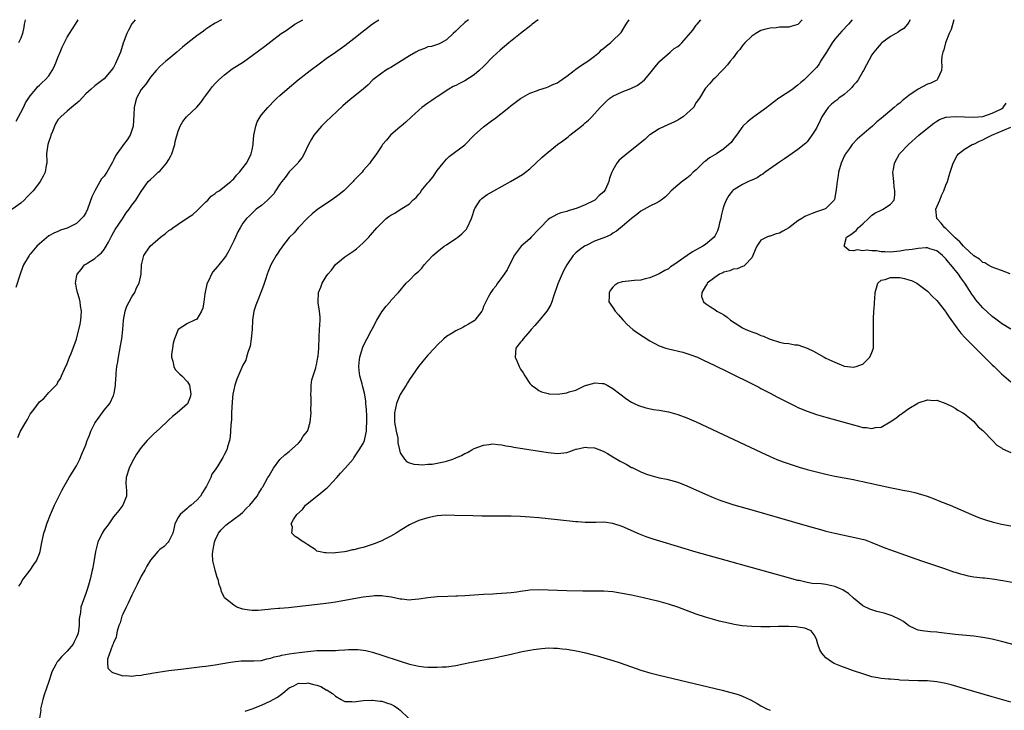
# Model space of a CAD drawing. Units: inches. Extents: x 2631000 to 2634000, y 1482000 to 1485000.
# Drawn here: x 2632699 to 2632912, y 1484851 to 1485000 of the extents above; entities that cross this region are included whole.
import ezdxf

# ---------------------------------------------------------------- set-up
doc = ezdxf.new("R2010")
doc.units = ezdxf.units.IN
doc.header["$MEASUREMENT"] = 0
doc.layers.add('LD26311482_10ft', color=51, linetype='Continuous')

msp = doc.modelspace()

# ---------------------------------------------------------------- linework, layer by layer
at = {"layer": 'LD26311482_10ft'}
for points, elevation in [([(2632723.68, 1485000), (2632723, 1484999.11), (2632722.24, 1484997.76), (2632721.89, 1484997), (2632721.09, 1484994.91), (2632720.49, 1484993), (2632719.69, 1484991), (2632719.44, 1484990.56), (2632719, 1484989.65), (2632718.5, 1484989), (2632717, 1484987.21), (2632716.69, 1484987), (2632715, 1484985.73), (2632714.21, 1484985), (2632713, 1484983.95), (2632711.59, 1484982.4), (2632709.95, 1484981), (2632709, 1484980.21), (2632707.64, 1484979), (2632707.32, 1484978.68), (2632707, 1484978.32), (2632706.5, 1484977.5), (2632705.8, 1484975.8), (2632705.45, 1484975), (2632705.35, 1484974.65), (2632705, 1484973.64), (2632704.8, 1484973), (2632704.55, 1484971), (2632704.58, 1484969.42), (2632704.57, 1484969), (2632704.47, 1484968.47), (2632704.23, 1484967), (2632703.82, 1484966.18), (2632703.17, 1484965), (2632703, 1484964.8), (2632701.62, 1484963), (2632701, 1484962.35), (2632700.32, 1484961.68), (2632699.66, 1484961), (2632699, 1484960.36), (2632697, 1484958.95)], 8440), ([(2632742.34, 1485000), (2632741, 1484999.24), (2632739.65, 1484998.35), (2632739, 1484997.96), (2632738.47, 1484997.52), (2632737, 1484996.48), (2632735.05, 1484995), (2632733.95, 1484994.05), (2632732.67, 1484993), (2632731, 1484991.56), (2632730.29, 1484991), (2632729, 1484989.88), (2632728.21, 1484989), (2632727, 1484987.56), (2632725.97, 1484986.03), (2632725, 1484984.9), (2632724, 1484983), (2632723.76, 1484982.24), (2632723.46, 1484981), (2632723.4, 1484979.4), (2632723.25, 1484977), (2632723, 1484976.14), (2632722.62, 1484975), (2632721.98, 1484974.02), (2632721.17, 1484973), (2632721, 1484972.82), (2632719.73, 1484971), (2632719.46, 1484970.54), (2632719, 1484969.62), (2632718.77, 1484969.23), (2632717.53, 1484967), (2632717, 1484966.16), (2632716.44, 1484965.56), (2632714.94, 1484963), (2632714.32, 1484961.68), (2632713.36, 1484959), (2632713, 1484958.24), (2632712.52, 1484957.48), (2632712.09, 1484957), (2632711, 1484955.93), (2632709, 1484954.9), (2632707.53, 1484954.47), (2632707, 1484954.22), (2632706.14, 1484953.86), (2632705, 1484953.29), (2632703, 1484951.56), (2632702.46, 1484951), (2632701, 1484949.32), (2632700.86, 1484949.14), (2632700.74, 1484949), (2632699.57, 1484947), (2632699.39, 1484946.61), (2632698.79, 1484945), (2632697.87, 1484942.13)], 8430), ([(2632697.96, 1484978.04), (2632699, 1484979.9), (2632699.53, 1484981), (2632699.98, 1484982.02), (2632701, 1484983.51), (2632702.22, 1484985), (2632702.54, 1484985.46), (2632703, 1484985.85), (2632703.57, 1484986.43), (2632704.24, 1484987), (2632705, 1484987.88), (2632705.75, 1484989), (2632706.18, 1484989.82), (2632706.68, 1484991), (2632707, 1484991.8), (2632707.5, 1484993), (2632707.91, 1484994.09), (2632709, 1484996.22), (2632709.51, 1484997), (2632710.77, 1484999), (2632711.35, 1485000)], 8450), ([(2632698.34, 1484909.66), (2632698.93, 1484911), (2632700.05, 1484913), (2632700.41, 1484913.59), (2632701, 1484914.71), (2632701.82, 1484915.82), (2632703, 1484917.36), (2632703.93, 1484918.07), (2632705, 1484919.4), (2632706.61, 1484921), (2632706.79, 1484921.21), (2632707, 1484921.64), (2632707.56, 1484922.44), (2632707.78, 1484923), (2632708.41, 1484924.41), (2632709, 1484925.66), (2632709.48, 1484927), (2632709.85, 1484927.85), (2632711, 1484930.9), (2632711.81, 1484934.19), (2632711.93, 1484935), (2632711.98, 1484935.98), (2632712.07, 1484937), (2632711.9, 1484938.1), (2632711.79, 1484939), (2632711.66, 1484939.66), (2632711.2, 1484941), (2632711, 1484941.96), (2632710.85, 1484942.85), (2632710.81, 1484943), (2632711, 1484944.32), (2632711.13, 1484945), (2632712.01, 1484945.99), (2632712.77, 1484947), (2632713, 1484947.17), (2632713.45, 1484947.45), (2632715, 1484948.38), (2632715.69, 1484949), (2632716.43, 1484949.57), (2632717, 1484950.29), (2632717.45, 1484951), (2632717.89, 1484951.89), (2632718.65, 1484953.35), (2632719.36, 1484954.64), (2632720.95, 1484956.95), (2632721.78, 1484958.22), (2632722.41, 1484959), (2632723, 1484959.92), (2632723.82, 1484961), (2632724.28, 1484961.72), (2632725, 1484962.88), (2632726.53, 1484965), (2632727, 1484965.47), (2632727.81, 1484966.19), (2632728.67, 1484967), (2632729, 1484967.27), (2632730.5, 1484969), (2632731, 1484969.79), (2632731.43, 1484970.57), (2632731.61, 1484971), (2632732.27, 1484973), (2632732.37, 1484973.63), (2632733, 1484975.89), (2632733.41, 1484977), (2632733.98, 1484978.02), (2632734.8, 1484979), (2632737, 1484981.12), (2632737.89, 1484982.11), (2632738.52, 1484983), (2632739, 1484983.62), (2632739.99, 1484985), (2632740.44, 1484985.56), (2632741, 1484986.19), (2632741.78, 1484987), (2632743, 1484988.11), (2632744.66, 1484989.34), (2632747.09, 1484990.91), (2632749, 1484992.24), (2632751.71, 1484994.29), (2632753, 1484995.32), (2632755.23, 1484997), (2632756.31, 1484997.69), (2632758.22, 1484999), (2632759.94, 1485000)], 8420), ([(2632699.93, 1485000), (2632699.9, 1484999.9), (2632699.69, 1484999), (2632699.65, 1484998.35), (2632699.33, 1484997), (2632699, 1484996), (2632698.5, 1484995)], 8460), ([(2632698.51, 1484877.49), (2632699, 1484878.13), (2632699.29, 1484878.71), (2632699.49, 1484879), (2632701.01, 1484881), (2632701.77, 1484882.23), (2632702.34, 1484883), (2632703, 1484884.57), (2632703.16, 1484885), (2632703.42, 1484886.58), (2632703.94, 1484889), (2632704.2, 1484889.8), (2632704.56, 1484891), (2632705.36, 1484893), (2632706.27, 1484895), (2632707.82, 1484898.18), (2632708.25, 1484899), (2632709.41, 1484901), (2632711, 1484903.51), (2632711.72, 1484905), (2632712.11, 1484905.89), (2632713, 1484908.06), (2632713.32, 1484909), (2632713.81, 1484910.19), (2632714.12, 1484911), (2632715, 1484912.73), (2632715.15, 1484913), (2632715.91, 1484914.09), (2632717, 1484915.54), (2632718.23, 1484917), (2632719, 1484918.72), (2632719.11, 1484919), (2632719.15, 1484919.15), (2632719.41, 1484921), (2632719.49, 1484922.51), (2632719.55, 1484923), (2632719.57, 1484923.57), (2632719.74, 1484925), (2632719.97, 1484926.03), (2632720.06, 1484927), (2632720.27, 1484928.27), (2632720.55, 1484929.45), (2632720.8, 1484931), (2632721.01, 1484933), (2632721.14, 1484935), (2632721.51, 1484937), (2632721.92, 1484938.08), (2632722.36, 1484939), (2632723, 1484940.11), (2632723.59, 1484941), (2632723.99, 1484942.01), (2632724.57, 1484943), (2632724.96, 1484944.96), (2632725.08, 1484947), (2632725.57, 1484949), (2632726.95, 1484951), (2632729.17, 1484953), (2632730.24, 1484953.76), (2632731, 1484954.4), (2632731.37, 1484954.63), (2632731.8, 1484955), (2632733, 1484955.79), (2632735, 1484957.14), (2632736.14, 1484957.86), (2632737.19, 1484958.81), (2632739, 1484960.61), (2632739.42, 1484961), (2632740.14, 1484961.86), (2632741, 1484962.44), (2632741.29, 1484962.71), (2632741.83, 1484963), (2632743, 1484963.93), (2632744.39, 1484965), (2632744.68, 1484965.32), (2632745, 1484965.58), (2632745.62, 1484966.38), (2632746.26, 1484967), (2632747, 1484967.98), (2632747.74, 1484969), (2632748.21, 1484969.79), (2632748.8, 1484971), (2632749, 1484971.85), (2632749.22, 1484973), (2632749.22, 1484973.22), (2632749.38, 1484975), (2632749.75, 1484977), (2632750.09, 1484977.91), (2632750.69, 1484979), (2632751, 1484979.4), (2632752.35, 1484981), (2632752.67, 1484981.33), (2632753.65, 1484982.35), (2632754.32, 1484983), (2632755, 1484983.63), (2632756.54, 1484985), (2632758.97, 1484987), (2632761.55, 1484989), (2632763.51, 1484990.49), (2632765, 1484991.58), (2632767, 1484992.98), (2632769, 1484994.41), (2632771, 1484995.96), (2632772.69, 1484997.31), (2632775, 1484999.09), (2632776.38, 1485000)], 8410), ([(2632795.76, 1485000), (2632795, 1484999.37), (2632793.76, 1484998.24), (2632793, 1484997.5), (2632792.44, 1484997), (2632791, 1484995.62), (2632789.87, 1484995), (2632789.3, 1484994.7), (2632787.78, 1484994.22), (2632787, 1484994.1), (2632786.24, 1484993.76), (2632785, 1484993.34), (2632784.4, 1484993), (2632783, 1484992.16), (2632779, 1484989.65), (2632778.57, 1484989.43), (2632777.85, 1484989), (2632777, 1484988.43), (2632775.11, 1484987), (2632774.06, 1484985.94), (2632773, 1484985), (2632770.56, 1484983), (2632769.69, 1484982.31), (2632768.6, 1484981.4), (2632766.04, 1484979), (2632765, 1484977.96), (2632764.01, 1484977), (2632762.33, 1484975), (2632761.82, 1484974.18), (2632761.15, 1484973), (2632760.21, 1484971), (2632759.77, 1484970.23), (2632759, 1484969.25), (2632758.86, 1484969), (2632757, 1484967.1), (2632756.12, 1484965.88), (2632755.42, 1484965), (2632755, 1484964.42), (2632754.02, 1484963), (2632753.66, 1484962.34), (2632753, 1484961.67), (2632752.69, 1484961.31), (2632752.28, 1484961), (2632751, 1484959.81), (2632749.86, 1484959), (2632749, 1484958.19), (2632748.42, 1484957.58), (2632747.73, 1484957), (2632747, 1484955.99), (2632746.36, 1484955), (2632745.88, 1484954.12), (2632745.39, 1484953), (2632745, 1484952.2), (2632744.48, 1484951), (2632743.96, 1484950.03), (2632743.35, 1484949), (2632743, 1484948.51), (2632741.8, 1484947), (2632741.42, 1484946.58), (2632740.51, 1484945.49), (2632740.21, 1484945), (2632739.56, 1484943.56), (2632739.26, 1484943), (2632739.19, 1484942.81), (2632738.76, 1484940.76), (2632738.52, 1484939), (2632738.35, 1484937.65), (2632738.04, 1484937), (2632737, 1484935.26), (2632736.51, 1484935), (2632735, 1484934.28), (2632732.98, 1484933.02), (2632732.2, 1484931), (2632731.91, 1484930.09), (2632731.73, 1484929), (2632731.58, 1484927.58), (2632731.55, 1484927), (2632731.83, 1484926.17), (2632732.03, 1484925), (2632732.35, 1484924.35), (2632733.34, 1484923.34), (2632733.75, 1484923), (2632735, 1484921.71), (2632735.44, 1484921), (2632735.76, 1484919), (2632735.6, 1484918.4), (2632735, 1484916.97), (2632732.78, 1484915), (2632731.79, 1484914.21), (2632731, 1484913.48), (2632730.74, 1484913.26), (2632729, 1484911.6), (2632727.65, 1484910.35), (2632726.31, 1484909), (2632725, 1484907.51), (2632724.61, 1484907), (2632723.95, 1484906.05), (2632723, 1484904.28), (2632722.38, 1484903), (2632721.75, 1484901), (2632721.7, 1484899.7), (2632721.73, 1484899), (2632721.84, 1484898.16), (2632721.82, 1484897), (2632721.01, 1484895), (2632720.15, 1484893.85), (2632719.47, 1484893), (2632719, 1484892.5), (2632717.98, 1484891), (2632717.57, 1484890.43), (2632717, 1484889.72), (2632716.56, 1484889), (2632715.65, 1484887), (2632715.14, 1484885), (2632714.52, 1484881.48), (2632714.42, 1484881), (2632713.96, 1484879), (2632713.76, 1484878.24), (2632713.38, 1484877), (2632713, 1484875.91), (2632712.21, 1484873.79), (2632711.95, 1484873), (2632711.84, 1484871.84), (2632711.55, 1484870.45), (2632711.61, 1484869), (2632711.34, 1484867.35), (2632711.25, 1484867), (2632711, 1484866.46), (2632710.49, 1484865.51), (2632710.25, 1484865), (2632709, 1484863.43), (2632708.59, 1484863), (2632707.75, 1484862.25), (2632707, 1484861.3), (2632706.85, 1484861.15), (2632706.55, 1484860.55), (2632705.68, 1484859), (2632705.5, 1484858.5), (2632705, 1484856.94), (2632703.99, 1484854.01), (2632703.71, 1484853), (2632703.3, 1484851.3), (2632703.24, 1484851), (2632703.26, 1484850.74), (2632702.99, 1484848.99)], 8400), ([(2632810.86, 1485000), (2632809.54, 1484999), (2632809.24, 1484998.76), (2632807, 1484997.04), (2632804.47, 1484995), (2632802.58, 1484993.42), (2632801, 1484991.97), (2632799, 1484989.91), (2632798.09, 1484989), (2632797, 1484988.08), (2632795, 1484986.79), (2632793.8, 1484986.2), (2632793, 1484985.78), (2632792.46, 1484985.54), (2632791.48, 1484985), (2632789, 1484983.31), (2632788.53, 1484983), (2632787.63, 1484982.37), (2632787, 1484981.96), (2632785.69, 1484981), (2632785, 1484980.46), (2632783.41, 1484979), (2632782.19, 1484977.81), (2632781.18, 1484977), (2632781, 1484976.82), (2632778.87, 1484975), (2632778.05, 1484973.95), (2632777.18, 1484973), (2632777, 1484972.7), (2632775.84, 1484971), (2632775.54, 1484970.46), (2632775, 1484969.83), (2632774.67, 1484969.33), (2632774.44, 1484969), (2632773, 1484967.4), (2632772.76, 1484967), (2632771.87, 1484966.13), (2632771, 1484965.2), (2632770.84, 1484965), (2632768.78, 1484963), (2632767.81, 1484962.19), (2632766.14, 1484961), (2632763.2, 1484959), (2632761.97, 1484958.03), (2632761, 1484957.17), (2632758.93, 1484955), (2632758.08, 1484953.92), (2632757, 1484952.88), (2632755.56, 1484951), (2632755.34, 1484950.66), (2632755, 1484950.24), (2632754.51, 1484949.49), (2632754.15, 1484949), (2632753, 1484947), (2632752.47, 1484945.53), (2632752.22, 1484945), (2632751.84, 1484943.84), (2632751.46, 1484942.54), (2632750.89, 1484941), (2632750.05, 1484939), (2632749.75, 1484938.25), (2632749.33, 1484937), (2632749.05, 1484935), (2632748.96, 1484933), (2632748.77, 1484931), (2632748.57, 1484929.43), (2632748.02, 1484928.02), (2632747.78, 1484927), (2632747.59, 1484926.41), (2632747, 1484925.32), (2632745.7, 1484922.3), (2632745.27, 1484921), (2632745, 1484919.95), (2632744.83, 1484919), (2632744.64, 1484917.36), (2632744.53, 1484915), (2632744.49, 1484913.51), (2632744.38, 1484912.38), (2632744.32, 1484911), (2632744.21, 1484909.79), (2632744.07, 1484909), (2632743.67, 1484907.67), (2632743.5, 1484907), (2632743, 1484906.04), (2632742.63, 1484905.37), (2632742.44, 1484905), (2632741.57, 1484903.57), (2632741, 1484902.7), (2632740.3, 1484901.7), (2632740.02, 1484901), (2632739.12, 1484899.12), (2632739, 1484898.9), (2632738.26, 1484897.74), (2632737.85, 1484897), (2632737, 1484896.08), (2632735.79, 1484895), (2632735.33, 1484894.67), (2632735, 1484894.37), (2632733.4, 1484893), (2632733, 1484892.34), (2632732.3, 1484891), (2632732.07, 1484889.93), (2632731.8, 1484889), (2632731, 1484887.22), (2632730.86, 1484887), (2632729.93, 1484886.07), (2632729, 1484885.44), (2632728.78, 1484885.22), (2632728.57, 1484885), (2632727, 1484883.17), (2632726.19, 1484881.81), (2632725.76, 1484881), (2632725, 1484879.65), (2632724.09, 1484877.91), (2632723.69, 1484877), (2632723, 1484875.54), (2632722.18, 1484873.82), (2632721.74, 1484873), (2632721, 1484871.47), (2632720.79, 1484871), (2632720.42, 1484869.58), (2632720.18, 1484869), (2632719.78, 1484867.78), (2632719.66, 1484867), (2632719.59, 1484866.41), (2632719, 1484865.31), (2632718.92, 1484865.08), (2632718.77, 1484864.77), (2632717.73, 1484861.73), (2632717.72, 1484861), (2632717.81, 1484859.81), (2632718.59, 1484859), (2632719, 1484858.78), (2632719.26, 1484858.74), (2632721, 1484858.16), (2632721.83, 1484858.17), (2632723, 1484858.04), (2632723.82, 1484858.18), (2632725, 1484858.26), (2632725.6, 1484858.4), (2632727, 1484858.61), (2632727.32, 1484858.68), (2632731, 1484859.26), (2632733.6, 1484859.6), (2632737, 1484859.99), (2632738.15, 1484860.15), (2632739, 1484860.25), (2632740.47, 1484860.47), (2632741, 1484860.53), (2632743.88, 1484861), (2632744.83, 1484861.17), (2632746.64, 1484861.36), (2632747, 1484861.35), (2632748.61, 1484861.39), (2632749, 1484861.36), (2632749.36, 1484861.36), (2632751, 1484861.48), (2632752.18, 1484861.82), (2632753, 1484861.94), (2632753.76, 1484862.24), (2632755, 1484862.49), (2632755.4, 1484862.6), (2632757, 1484862.86), (2632758.1, 1484863), (2632759.18, 1484863.18), (2632761, 1484863.42), (2632763, 1484863.58), (2632767, 1484863.6), (2632767.67, 1484863.67), (2632769, 1484863.74), (2632769.82, 1484863.82), (2632771, 1484863.85), (2632771.83, 1484863.83), (2632773, 1484863.69), (2632773.58, 1484863.58), (2632775, 1484863.22), (2632777, 1484862.59), (2632781, 1484861.29), (2632783, 1484860.68), (2632784.37, 1484860.37), (2632785, 1484860.21), (2632786.11, 1484860.11), (2632787, 1484859.98), (2632788, 1484860), (2632789, 1484859.97), (2632790.05, 1484860.05), (2632791, 1484860.09), (2632793, 1484860.36), (2632794.69, 1484860.69), (2632796.05, 1484861), (2632796.84, 1484861.16), (2632797.22, 1484861.22), (2632800.19, 1484861.81), (2632801, 1484861.96), (2632803, 1484862.35), (2632805, 1484862.81), (2632807.38, 1484863.38), (2632809, 1484863.7), (2632809.83, 1484863.83), (2632811, 1484863.99), (2632813, 1484864.15), (2632814.11, 1484864.11), (2632815, 1484864.11), (2632815.99, 1484863.99), (2632817, 1484863.89), (2632819.45, 1484863.45), (2632821.09, 1484863.09), (2632822.69, 1484862.69), (2632823.58, 1484862.42), (2632825, 1484862.03), (2632827, 1484861.43), (2632828.31, 1484861), (2632831, 1484860.06), (2632833, 1484859.39), (2632835, 1484858.79), (2632837, 1484858.28), (2632850.6, 1484855), (2632854.08, 1484854.08), (2632855, 1484853.73), (2632856.9, 1484852.9), (2632858.15, 1484852.15), (2632859, 1484851.68), (2632859.41, 1484851.41), (2632860.22, 1484851), (2632861, 1484850.68)], 8390), ([(2632913, 1484852.47), (2632911, 1484852.99), (2632909, 1484853.56), (2632903.27, 1484855.26), (2632900.15, 1484856.15), (2632899, 1484856.45), (2632897, 1484856.86), (2632895, 1484857.04), (2632893, 1484857.05), (2632891, 1484857.09), (2632889, 1484857.22), (2632888.74, 1484857.26), (2632887, 1484857.38), (2632886.56, 1484857.44), (2632885, 1484857.58), (2632884.27, 1484857.73), (2632883, 1484857.95), (2632881, 1484858.53), (2632879, 1484859.23), (2632876.24, 1484860.24), (2632874.82, 1484860.82), (2632874.47, 1484861), (2632873, 1484862), (2632872.13, 1484863), (2632871.73, 1484863.73), (2632871.3, 1484865), (2632871, 1484866.04), (2632870.51, 1484867), (2632869.84, 1484867.84), (2632869, 1484868.25), (2632868.47, 1484868.47), (2632867, 1484868.67), (2632866.72, 1484868.72), (2632865, 1484868.77), (2632864.8, 1484868.8), (2632863, 1484868.78), (2632862.79, 1484868.79), (2632861, 1484868.74), (2632860.75, 1484868.75), (2632859, 1484868.72), (2632857, 1484868.79), (2632854.96, 1484868.96), (2632853.22, 1484869.22), (2632852.64, 1484869.36), (2632851, 1484869.71), (2632849.98, 1484869.98), (2632849, 1484870.24), (2632847, 1484870.83), (2632845, 1484871.49), (2632841, 1484872.95), (2632839, 1484873.61), (2632837, 1484874.17), (2632835.44, 1484874.56), (2632833.57, 1484875), (2632831, 1484875.57), (2632829, 1484875.96), (2632827, 1484876.27), (2632825, 1484876.42), (2632823, 1484876.46), (2632820.47, 1484876.47), (2632817, 1484876.53), (2632815, 1484876.59), (2632813, 1484876.67), (2632811, 1484876.72), (2632809, 1484876.63), (2632808.56, 1484876.56), (2632807, 1484876.37), (2632806.24, 1484876.24), (2632805, 1484876.08), (2632803.97, 1484875.97), (2632801.83, 1484875.83), (2632801, 1484875.81), (2632799, 1484875.7), (2632795, 1484875.44), (2632793.38, 1484875.38), (2632793, 1484875.35), (2632791.3, 1484875.3), (2632789, 1484875.2), (2632787, 1484875), (2632785, 1484874.68), (2632783.46, 1484874.54), (2632783, 1484874.52), (2632781.32, 1484874.68), (2632781, 1484874.72), (2632779.12, 1484875.12), (2632777.39, 1484875.39), (2632777, 1484875.42), (2632775.42, 1484875.42), (2632775, 1484875.39), (2632773, 1484875.14), (2632767, 1484874.09), (2632766.07, 1484873.93), (2632764.32, 1484873.68), (2632756.86, 1484872.86), (2632755, 1484872.71), (2632754.67, 1484872.67), (2632753, 1484872.56), (2632752.47, 1484872.47), (2632751, 1484872.35), (2632750.26, 1484872.26), (2632749, 1484872.25), (2632748.31, 1484872.31), (2632747, 1484872.56), (2632745.7, 1484873), (2632745, 1484873.41), (2632743.01, 1484875.01), (2632742.37, 1484876.37), (2632742.24, 1484877), (2632741.86, 1484877.86), (2632741.66, 1484879), (2632741.42, 1484879.42), (2632740.97, 1484880.97), (2632740.48, 1484883), (2632740.41, 1484884.41), (2632740.47, 1484885), (2632740.56, 1484885.44), (2632740.83, 1484887), (2632741, 1484887.49), (2632741.71, 1484889), (2632742.28, 1484889.72), (2632743.28, 1484890.72), (2632743.64, 1484891), (2632745, 1484891.97), (2632746.37, 1484893), (2632747, 1484893.54), (2632747.72, 1484894.28), (2632748.5, 1484895), (2632750.05, 1484897), (2632750.4, 1484897.6), (2632751, 1484898.55), (2632751.16, 1484898.84), (2632751.27, 1484899), (2632752.4, 1484901), (2632752.65, 1484901.35), (2632753, 1484902.02), (2632753.62, 1484903), (2632755, 1484904.9), (2632756.08, 1484905.92), (2632757, 1484906.61), (2632759, 1484908.45), (2632759.51, 1484909), (2632760.05, 1484909.95), (2632760.94, 1484911), (2632761, 1484911.15), (2632761.56, 1484913), (2632761.75, 1484915), (2632761.68, 1484915.68), (2632761.75, 1484917), (2632761.75, 1484918.25), (2632761.68, 1484919), (2632761.73, 1484919.73), (2632761.75, 1484921), (2632761.9, 1484922.1), (2632762.18, 1484923), (2632762.75, 1484924.75), (2632762.86, 1484925.14), (2632763, 1484925.77), (2632763.22, 1484927), (2632763.25, 1484927.25), (2632763.38, 1484929), (2632763.46, 1484931.46), (2632763.58, 1484933), (2632763.7, 1484935), (2632763.71, 1484935.71), (2632763.57, 1484937), (2632763.25, 1484938.75), (2632763.23, 1484939), (2632763.33, 1484941), (2632763.85, 1484942.15), (2632764.12, 1484943), (2632765, 1484944.48), (2632765.35, 1484945), (2632766.14, 1484945.86), (2632767, 1484947.04), (2632769, 1484948.69), (2632769.44, 1484949), (2632771, 1484950.02), (2632771.57, 1484950.43), (2632772.22, 1484951), (2632773, 1484951.74), (2632774.23, 1484953), (2632774.58, 1484953.42), (2632775.98, 1484955), (2632777, 1484956.1), (2632777.96, 1484957), (2632778.55, 1484957.45), (2632779, 1484957.74), (2632779.82, 1484958.18), (2632781, 1484958.99), (2632783, 1484960.2), (2632783.73, 1484961), (2632784.47, 1484961.53), (2632785, 1484962.28), (2632785.36, 1484962.64), (2632785.54, 1484963), (2632787, 1484964.69), (2632787.25, 1484965), (2632788.07, 1484965.93), (2632789, 1484967.4), (2632790.26, 1484969), (2632791, 1484969.86), (2632791.61, 1484970.39), (2632795, 1484972.95), (2632797, 1484975.01), (2632799, 1484976.86), (2632801, 1484978.32), (2632801.42, 1484978.58), (2632804.48, 1484981), (2632805, 1484981.44), (2632807.04, 1484982.96), (2632809, 1484984.09), (2632810.7, 1484984.7), (2632811, 1484984.82), (2632812.63, 1484985.37), (2632813, 1484985.46), (2632814.03, 1484985.97), (2632815, 1484986.35), (2632815.37, 1484986.63), (2632817, 1484987.76), (2632818.62, 1484989), (2632818.82, 1484989.18), (2632819, 1484989.28), (2632819.95, 1484990.05), (2632821, 1484990.64), (2632821.55, 1484991), (2632823, 1484992.14), (2632824.07, 1484993), (2632824.53, 1484993.47), (2632825, 1484993.82), (2632825.62, 1484994.38), (2632826.45, 1484995), (2632827, 1484995.49), (2632828.57, 1484997), (2632828.75, 1484997.25), (2632829.89, 1484999), (2632830.47, 1485000)], 8380), ([(2632914.62, 1484864.62), (2632911, 1484865.58), (2632909, 1484866.06), (2632907, 1484866.44), (2632905, 1484866.71), (2632901, 1484867.08), (2632897.49, 1484867.49), (2632897, 1484867.56), (2632895.67, 1484867.67), (2632893.88, 1484867.88), (2632893, 1484868.04), (2632892.31, 1484868.31), (2632891, 1484868.92), (2632889.85, 1484869.85), (2632889, 1484870.28), (2632887.5, 1484871), (2632887.17, 1484871.17), (2632885.66, 1484871.66), (2632885, 1484871.84), (2632884.06, 1484872.06), (2632883, 1484872.38), (2632882.54, 1484872.54), (2632881, 1484873.25), (2632879, 1484874.89), (2632877.96, 1484875.96), (2632877, 1484876.51), (2632876.71, 1484876.71), (2632875.98, 1484877), (2632875, 1484877.46), (2632873, 1484877.86), (2632871.99, 1484878.01), (2632870.1, 1484878.1), (2632869, 1484878.33), (2632867.27, 1484878.73), (2632867, 1484878.77), (2632863.66, 1484879.66), (2632845, 1484884.87), (2632837.85, 1484887), (2632835.68, 1484887.68), (2632834.21, 1484888.21), (2632832.77, 1484888.77), (2632829, 1484890.4), (2632827, 1484891.08), (2632825, 1484891.35), (2632823.3, 1484891.3), (2632823, 1484891.28), (2632821.29, 1484891.29), (2632821, 1484891.27), (2632819.41, 1484891.41), (2632819, 1484891.43), (2632815, 1484891.87), (2632811, 1484892.26), (2632809, 1484892.44), (2632807, 1484892.59), (2632805, 1484892.66), (2632801, 1484892.64), (2632798.65, 1484892.66), (2632796.7, 1484892.7), (2632792.83, 1484892.83), (2632790.84, 1484892.84), (2632789, 1484892.69), (2632788.64, 1484892.64), (2632787, 1484892.32), (2632785, 1484891.7), (2632783.44, 1484891), (2632783, 1484890.77), (2632781, 1484889.58), (2632780.1, 1484889), (2632779, 1484888.35), (2632777.69, 1484887.69), (2632777, 1484887.31), (2632775.35, 1484886.65), (2632773, 1484885.91), (2632772.26, 1484885.74), (2632771, 1484885.37), (2632770.66, 1484885.34), (2632769.29, 1484885), (2632768.93, 1484884.93), (2632767, 1484884.72), (2632766.67, 1484884.67), (2632765, 1484884.71), (2632764.7, 1484884.7), (2632763.34, 1484885), (2632763, 1484885.12), (2632762.58, 1484885.42), (2632761, 1484886.45), (2632760.19, 1484887), (2632759.43, 1484887.43), (2632759, 1484887.79), (2632758.29, 1484888.29), (2632757.6, 1484889), (2632757.73, 1484890.26), (2632757.45, 1484891), (2632757.9, 1484891.9), (2632758.65, 1484893), (2632759.87, 1484894.13), (2632760.51, 1484895), (2632763, 1484896.97), (2632764.12, 1484897.88), (2632765, 1484898.61), (2632765.22, 1484898.78), (2632765.44, 1484899), (2632767.28, 1484901), (2632768.06, 1484901.94), (2632769.09, 1484903), (2632770.8, 1484905), (2632770.88, 1484905.12), (2632771, 1484905.26), (2632771.68, 1484906.32), (2632772.16, 1484907), (2632773, 1484908.39), (2632773.28, 1484909), (2632773.34, 1484909.34), (2632773.74, 1484911), (2632773.74, 1484911.74), (2632773.81, 1484913), (2632773.76, 1484914.24), (2632773.73, 1484915.73), (2632773.6, 1484917), (2632773.56, 1484917.56), (2632773.27, 1484919.27), (2632773, 1484920.3), (2632772.84, 1484920.84), (2632772.76, 1484921.24), (2632772.29, 1484923), (2632772.13, 1484924.13), (2632772.03, 1484925), (2632772.14, 1484925.86), (2632772.24, 1484927), (2632772.84, 1484929), (2632773, 1484929.39), (2632774.75, 1484932.75), (2632775, 1484933.26), (2632775.93, 1484935), (2632777, 1484936.81), (2632777.95, 1484938.05), (2632778.8, 1484939), (2632779, 1484939.27), (2632780.61, 1484941), (2632782.31, 1484943), (2632783, 1484943.65), (2632784.25, 1484945), (2632784.68, 1484945.32), (2632785, 1484945.66), (2632785.71, 1484946.29), (2632786.16, 1484947), (2632787, 1484947.88), (2632788.02, 1484949), (2632789, 1484949.82), (2632790.51, 1484951), (2632791, 1484951.34), (2632793, 1484952.67), (2632793.47, 1484953), (2632794.32, 1484953.68), (2632795, 1484954.37), (2632795.3, 1484954.7), (2632795.51, 1484955), (2632796.44, 1484957), (2632796.55, 1484957.45), (2632797.05, 1484959), (2632797.15, 1484959.15), (2632798.28, 1484961), (2632798.64, 1484961.36), (2632799.82, 1484962.18), (2632801.26, 1484963), (2632804.88, 1484965), (2632807.45, 1484966.54), (2632808.06, 1484967), (2632809, 1484967.75), (2632810.3, 1484969), (2632811.72, 1484970.28), (2632813, 1484971.38), (2632815.04, 1484973), (2632816.17, 1484973.83), (2632817.3, 1484974.7), (2632817.65, 1484975), (2632820.23, 1484977), (2632820.66, 1484977.34), (2632821, 1484977.7), (2632821.73, 1484978.27), (2632822.46, 1484979), (2632824.22, 1484981), (2632825, 1484981.8), (2632825.61, 1484982.39), (2632826.33, 1484983), (2632827, 1484983.43), (2632829, 1484984.37), (2632830.9, 1484985.1), (2632832.22, 1484985.78), (2632833.38, 1484986.62), (2632833.79, 1484987), (2632835, 1484988.34), (2632836.16, 1484989.84), (2632837.11, 1484991), (2632839.36, 1484993), (2632840.26, 1484993.75), (2632841, 1484994.22), (2632841.43, 1484994.57), (2632841.87, 1484995), (2632844.26, 1484997.75), (2632845, 1484998.8), (2632845.18, 1484999), (2632846.02, 1485000)], 8370), ([(2632867.92, 1485000), (2632867.02, 1484999), (2632867, 1484998.98), (2632865.47, 1484998.53), (2632865, 1484998.41), (2632863.61, 1484998.39), (2632863, 1484998.36), (2632862.27, 1484998.27), (2632861, 1484998.2), (2632860.05, 1484997.95), (2632859, 1484997.63), (2632857.89, 1484997), (2632857, 1484996.45), (2632855.53, 1484995), (2632855, 1484994.42), (2632854.41, 1484993.59), (2632853.89, 1484993), (2632853, 1484991.77), (2632852.33, 1484991), (2632851.78, 1484990.22), (2632851, 1484989.37), (2632850.61, 1484989), (2632849, 1484987.34), (2632848.63, 1484987), (2632847.89, 1484986.1), (2632847, 1484985.17), (2632846.86, 1484985), (2632845.7, 1484983), (2632845, 1484982.07), (2632844.4, 1484981), (2632843, 1484979.72), (2632842.19, 1484979), (2632841.47, 1484978.53), (2632841, 1484978.25), (2632840.18, 1484977.82), (2632839, 1484977.33), (2632837, 1484976.37), (2632835, 1484975.1), (2632834.86, 1484975), (2632833.87, 1484974.13), (2632832.55, 1484973), (2632831, 1484971.76), (2632829.98, 1484971), (2632828.35, 1484969.65), (2632827.82, 1484969), (2632827, 1484967.46), (2632826.77, 1484967), (2632826.27, 1484965.73), (2632826.09, 1484965), (2632825.38, 1484963.38), (2632825.19, 1484963), (2632825, 1484962.76), (2632824.01, 1484961.99), (2632823.05, 1484961), (2632822.92, 1484960.92), (2632821, 1484959.99), (2632819.23, 1484959.23), (2632818.52, 1484959), (2632817.31, 1484958.69), (2632817, 1484958.56), (2632815.75, 1484958.25), (2632815, 1484957.94), (2632813.28, 1484957), (2632813, 1484956.8), (2632811.25, 1484955), (2632811, 1484954.7), (2632809.32, 1484953), (2632809, 1484952.64), (2632807.16, 1484951), (2632805.66, 1484949), (2632805, 1484947.63), (2632804.66, 1484947), (2632804.11, 1484945.89), (2632803, 1484944.28), (2632802.05, 1484943), (2632801.64, 1484942.36), (2632801, 1484941.66), (2632800.59, 1484941), (2632800.03, 1484940.03), (2632799.49, 1484939), (2632799, 1484937.98), (2632798.76, 1484937.24), (2632798.62, 1484937), (2632797.12, 1484935), (2632797, 1484934.91), (2632795.8, 1484934.2), (2632795, 1484933.7), (2632794.54, 1484933.46), (2632793, 1484932.74), (2632792.25, 1484932.25), (2632791, 1484931.47), (2632790.45, 1484931), (2632789, 1484929.63), (2632788.39, 1484929), (2632787, 1484927.49), (2632785.86, 1484926.14), (2632784.97, 1484925.03), (2632783, 1484922.2), (2632782.54, 1484921.46), (2632782.29, 1484921), (2632781, 1484918.95), (2632780.4, 1484917.6), (2632780.21, 1484917), (2632779.76, 1484915), (2632779.8, 1484913), (2632780.16, 1484911), (2632780.45, 1484909.55), (2632780.52, 1484909), (2632780.51, 1484908.51), (2632780.84, 1484907), (2632781, 1484906.35), (2632781.91, 1484905), (2632782.42, 1484904.42), (2632783, 1484904.2), (2632783.91, 1484903.91), (2632785, 1484903.86), (2632785.77, 1484903.77), (2632787, 1484903.88), (2632787.92, 1484903.92), (2632789, 1484904.12), (2632790.42, 1484904.42), (2632791, 1484904.56), (2632792.36, 1484905), (2632793, 1484905.25), (2632794.22, 1484905.78), (2632795, 1484906.19), (2632795.55, 1484906.45), (2632796.51, 1484907), (2632797, 1484907.26), (2632799, 1484908.03), (2632800.14, 1484908.14), (2632801, 1484908.26), (2632802.12, 1484908.12), (2632803, 1484908.05), (2632803.87, 1484907.87), (2632805, 1484907.7), (2632805.59, 1484907.59), (2632813, 1484906.43), (2632815, 1484906.23), (2632815.75, 1484906.25), (2632817, 1484906.4), (2632817.47, 1484906.53), (2632818.6, 1484907), (2632819, 1484907.13), (2632819.15, 1484907.15), (2632821, 1484907.59), (2632821.5, 1484907.5), (2632823, 1484907.43), (2632824.14, 1484907), (2632825, 1484906.64), (2632825.81, 1484906.2), (2632827, 1484905.5), (2632827.85, 1484905), (2632828.55, 1484904.55), (2632829, 1484904.3), (2632829.87, 1484903.87), (2632831, 1484903.19), (2632831.14, 1484903.14), (2632833, 1484902.24), (2632834.27, 1484901.73), (2632835, 1484901.49), (2632837, 1484900.96), (2632838.64, 1484900.64), (2632841, 1484899.99), (2632843, 1484899.22), (2632847, 1484897.41), (2632848.68, 1484896.68), (2632850.12, 1484896.12), (2632851.61, 1484895.61), (2632853.13, 1484895.13), (2632857, 1484894), (2632869, 1484890.56), (2632872.39, 1484889.61), (2632873, 1484889.44), (2632875, 1484888.95), (2632879.92, 1484887.92), (2632881.51, 1484887.51), (2632883, 1484886.98), (2632885.82, 1484885.82), (2632887, 1484885.37), (2632890.22, 1484884.22), (2632893.7, 1484883), (2632898.66, 1484881.34), (2632900.65, 1484880.65), (2632901, 1484880.55), (2632902.17, 1484880.17), (2632903, 1484879.96), (2632903.78, 1484879.78), (2632905, 1484879.57), (2632907, 1484879.32), (2632907.3, 1484879.3), (2632909.55, 1484879), (2632910.81, 1484878.81), (2632911.29, 1484878.71), (2632913.67, 1484878.33)], 8360), ([(2632878.73, 1485000), (2632877.9, 1484999), (2632876.47, 1484997.53), (2632875, 1484995.8), (2632874.39, 1484995), (2632873.14, 1484993), (2632873, 1484992.73), (2632871.9, 1484991), (2632871.6, 1484990.4), (2632871, 1484989.67), (2632870.36, 1484989), (2632869, 1484987.62), (2632868.35, 1484987), (2632867.59, 1484986.41), (2632867, 1484985.86), (2632866.5, 1484985.5), (2632865.92, 1484985), (2632863, 1484983.09), (2632862.9, 1484983), (2632861, 1484981.6), (2632860.27, 1484981), (2632859, 1484980.06), (2632857.44, 1484979), (2632856.09, 1484977.91), (2632855.1, 1484977), (2632853.69, 1484975), (2632853, 1484974.06), (2632852.53, 1484973.47), (2632852.09, 1484973), (2632851, 1484972.11), (2632849.38, 1484971), (2632847.88, 1484970.12), (2632847, 1484969.42), (2632846.74, 1484969.26), (2632845, 1484967.54), (2632844.37, 1484967), (2632843.67, 1484966.33), (2632843, 1484965.73), (2632841.93, 1484965), (2632841, 1484964.23), (2632839.59, 1484963), (2632839, 1484962.33), (2632838.33, 1484961.67), (2632837.46, 1484961), (2632837, 1484960.66), (2632836.34, 1484960.34), (2632835, 1484959.65), (2632833, 1484958.59), (2632832.15, 1484957.85), (2632831, 1484957.03), (2632829, 1484955.29), (2632828.61, 1484955), (2632827.76, 1484954.24), (2632827, 1484953.81), (2632826.55, 1484953.45), (2632825.41, 1484953), (2632824.78, 1484952.78), (2632823, 1484952.09), (2632821.21, 1484951.21), (2632821, 1484951.1), (2632820.85, 1484951), (2632819.76, 1484950.24), (2632819, 1484949.62), (2632818.68, 1484949.32), (2632818.43, 1484949), (2632817.03, 1484947), (2632816.33, 1484945.67), (2632815.08, 1484942.92), (2632814.16, 1484940.16), (2632813.79, 1484939), (2632813.56, 1484938.44), (2632812.83, 1484937.17), (2632812.71, 1484937), (2632811.04, 1484934.96), (2632810.13, 1484933.87), (2632809.31, 1484933), (2632809, 1484932.62), (2632807.55, 1484931), (2632807.36, 1484930.64), (2632807, 1484930.26), (2632806.46, 1484929.54), (2632806.01, 1484929), (2632805.82, 1484927), (2632806.23, 1484926.23), (2632806.72, 1484925), (2632807, 1484924.45), (2632807.61, 1484923.61), (2632807.95, 1484923), (2632809, 1484921.37), (2632809.4, 1484921), (2632810.3, 1484920.3), (2632811, 1484919.8), (2632811.57, 1484919.57), (2632813, 1484919.15), (2632813.13, 1484919.13), (2632815, 1484919.06), (2632817, 1484919.33), (2632817.51, 1484919.51), (2632819, 1484919.92), (2632820.84, 1484920.84), (2632821.26, 1484921), (2632822.63, 1484921.37), (2632823, 1484921.51), (2632824.65, 1484921.35), (2632825, 1484921.36), (2632825.76, 1484921), (2632827, 1484920.28), (2632829.98, 1484917.98), (2632831, 1484917.32), (2632831.62, 1484917), (2632832.55, 1484916.55), (2632834.08, 1484916.08), (2632835.74, 1484915.74), (2632837, 1484915.54), (2632839, 1484915.19), (2632841, 1484914.67), (2632843, 1484913.92), (2632845, 1484913.02), (2632859, 1484906.46), (2632861, 1484905.55), (2632862.29, 1484905), (2632862.79, 1484904.79), (2632864.25, 1484904.25), (2632865.74, 1484903.74), (2632867.27, 1484903.27), (2632869, 1484902.77), (2632871, 1484902.23), (2632873, 1484901.75), (2632875, 1484901.33), (2632879, 1484900.55), (2632880.27, 1484900.27), (2632881, 1484900.13), (2632881.92, 1484899.92), (2632883, 1484899.7), (2632883.57, 1484899.57), (2632887.21, 1484898.79), (2632889, 1484898.45), (2632889.7, 1484898.3), (2632891, 1484898.06), (2632892.26, 1484897.74), (2632893, 1484897.57), (2632894.97, 1484896.97), (2632896.42, 1484896.42), (2632897.85, 1484895.85), (2632899.9, 1484895), (2632904.49, 1484893), (2632906.28, 1484892.28), (2632907.79, 1484891.79), (2632909, 1484891.41), (2632911, 1484890.91), (2632913, 1484890.57)], 8350), ([(2632891.28, 1485000), (2632891, 1484999.44), (2632890.71, 1484999), (2632889.92, 1484998.08), (2632889, 1484997.56), (2632888.7, 1484997.3), (2632888.14, 1484997), (2632887, 1484996.33), (2632885.16, 1484995), (2632885, 1484994.84), (2632884.15, 1484993.85), (2632883.39, 1484993), (2632883, 1484992.37), (2632881.79, 1484990.21), (2632881.17, 1484989), (2632881, 1484988.77), (2632879.99, 1484987), (2632879.57, 1484986.43), (2632879, 1484985.83), (2632878.63, 1484985.37), (2632878.3, 1484985), (2632877, 1484983.84), (2632875.86, 1484983), (2632875.39, 1484982.61), (2632875, 1484982.32), (2632874.26, 1484981.74), (2632873.5, 1484981), (2632873, 1484980.3), (2632872.17, 1484979), (2632871.78, 1484978.22), (2632871, 1484976.53), (2632869.99, 1484975), (2632869, 1484973.57), (2632868.7, 1484973.3), (2632867, 1484971.92), (2632865, 1484970.58), (2632864.09, 1484969.91), (2632863, 1484969.22), (2632859.92, 1484967), (2632859.4, 1484966.6), (2632859, 1484966.4), (2632858.2, 1484965.8), (2632857, 1484965.33), (2632856.8, 1484965.2), (2632856.32, 1484965), (2632855, 1484964.38), (2632853, 1484963.13), (2632852.86, 1484963), (2632852.03, 1484961.97), (2632851.49, 1484961), (2632851, 1484959.75), (2632850.76, 1484959), (2632850.43, 1484957.57), (2632850.31, 1484957), (2632850.07, 1484956.07), (2632849.83, 1484955), (2632849.63, 1484954.37), (2632849, 1484953.17), (2632848.89, 1484953), (2632847, 1484951.37), (2632846.42, 1484951), (2632844.19, 1484949.81), (2632843.07, 1484949), (2632840.19, 1484947), (2632839.46, 1484946.54), (2632839, 1484946.16), (2632838.24, 1484945.76), (2632837, 1484945.04), (2632835, 1484944.21), (2632833.96, 1484943.96), (2632833, 1484943.7), (2632831.64, 1484943.64), (2632831, 1484943.55), (2632829, 1484943.33), (2632828.05, 1484943), (2632827.41, 1484942.59), (2632827, 1484942.15), (2632826.49, 1484941.5), (2632826.19, 1484941), (2632826.16, 1484940.15), (2632826.14, 1484939), (2632827, 1484937.78), (2632827.45, 1484937), (2632828.2, 1484936.2), (2632829.12, 1484935.12), (2632829.19, 1484935), (2632830.07, 1484934.07), (2632831.33, 1484933), (2632832.28, 1484932.28), (2632833.53, 1484931.53), (2632835, 1484930.55), (2632837, 1484929.47), (2632838.43, 1484929), (2632839, 1484928.8), (2632842.08, 1484928.08), (2632843.62, 1484927.62), (2632845.26, 1484927), (2632846.46, 1484926.46), (2632849, 1484925.24), (2632851.84, 1484923.84), (2632853, 1484923.29), (2632856.36, 1484921.64), (2632858.52, 1484920.52), (2632859, 1484920.29), (2632859.83, 1484919.83), (2632861, 1484919.26), (2632862.46, 1484918.46), (2632863, 1484918.2), (2632865, 1484917.15), (2632866.44, 1484916.44), (2632867, 1484916.17), (2632869, 1484915.34), (2632871, 1484914.67), (2632873, 1484914.08), (2632879, 1484912.38), (2632880.11, 1484912.11), (2632881, 1484911.86), (2632881.8, 1484911.8), (2632883, 1484911.6), (2632883.79, 1484911.79), (2632885, 1484911.93), (2632886.97, 1484913.03), (2632888.18, 1484913.82), (2632889, 1484914.54), (2632889.31, 1484914.69), (2632889.69, 1484915), (2632891, 1484915.95), (2632892.93, 1484917.07), (2632893, 1484917.13), (2632893.24, 1484917.24), (2632895, 1484917.79), (2632896.34, 1484917.66), (2632897, 1484917.73), (2632899, 1484917.02), (2632900.33, 1484916.33), (2632901, 1484916.03), (2632901.57, 1484915.57), (2632902.62, 1484915), (2632903, 1484914.78), (2632904.11, 1484913.89), (2632905, 1484913.15), (2632905.97, 1484911.97), (2632907, 1484911.18), (2632907.07, 1484911.07), (2632909.03, 1484909.03), (2632910.03, 1484908.03), (2632911, 1484907.41), (2632911.24, 1484907.24), (2632913, 1484906.43)], 8340), ([(2632900.74, 1485000), (2632900.15, 1484997.85), (2632899.71, 1484997), (2632898.89, 1484995), (2632898.53, 1484993.48), (2632898.31, 1484993), (2632898.14, 1484992.14), (2632898.04, 1484991), (2632898.11, 1484989.89), (2632898.02, 1484989), (2632897.14, 1484987.14), (2632897.11, 1484987), (2632897.05, 1484986.95), (2632897, 1484986.94), (2632895.71, 1484986.29), (2632895, 1484986.07), (2632893, 1484985), (2632891, 1484983.6), (2632889.55, 1484982.45), (2632889, 1484981.98), (2632888.44, 1484981.56), (2632887.82, 1484981), (2632885, 1484978.63), (2632884.07, 1484977.93), (2632883.09, 1484977), (2632882.34, 1484976.34), (2632880.78, 1484975), (2632879.8, 1484974.2), (2632878.75, 1484973), (2632878.13, 1484972.13), (2632877.29, 1484971), (2632877.18, 1484970.82), (2632877, 1484970.46), (2632876.55, 1484969.45), (2632876.38, 1484969), (2632875.8, 1484967), (2632875.69, 1484966.31), (2632875.45, 1484965), (2632875.26, 1484963.26), (2632875.22, 1484962.78), (2632874.89, 1484961.11), (2632874.84, 1484961), (2632873, 1484959.15), (2632872.72, 1484959), (2632871, 1484958.44), (2632870.07, 1484958.07), (2632869, 1484957.69), (2632868.52, 1484957.48), (2632867.85, 1484957), (2632867, 1484956.5), (2632865, 1484955.03), (2632863.71, 1484954.29), (2632863, 1484953.84), (2632862.31, 1484953.69), (2632861, 1484953.21), (2632860.81, 1484953.19), (2632860.3, 1484953), (2632859, 1484952.32), (2632858.08, 1484951), (2632857.77, 1484950.23), (2632857.23, 1484949), (2632857, 1484948.52), (2632855.59, 1484947), (2632855.29, 1484946.71), (2632855, 1484946.6), (2632853.87, 1484946.13), (2632853, 1484946.07), (2632852.3, 1484945.7), (2632851, 1484945.44), (2632850.74, 1484945.26), (2632850.05, 1484945), (2632849, 1484944.25), (2632847.36, 1484943), (2632847.28, 1484942.72), (2632847, 1484942.37), (2632846.22, 1484941), (2632846.18, 1484940.18), (2632846.57, 1484939), (2632847, 1484938.6), (2632848.06, 1484937.94), (2632849, 1484937.32), (2632849.44, 1484937), (2632850.48, 1484936.48), (2632851, 1484936.18), (2632851.69, 1484935.69), (2632852.43, 1484935), (2632854, 1484934), (2632855, 1484933.34), (2632855.7, 1484933), (2632856.64, 1484932.64), (2632857, 1484932.48), (2632858.14, 1484932.14), (2632859, 1484931.72), (2632859.58, 1484931.58), (2632860.75, 1484931), (2632861.18, 1484930.82), (2632863, 1484930.29), (2632863.96, 1484930.04), (2632865, 1484929.96), (2632866.31, 1484929.69), (2632867, 1484929.7), (2632869, 1484929.01), (2632870.35, 1484928.35), (2632872.64, 1484927), (2632873, 1484926.85), (2632875, 1484925.95), (2632876.82, 1484925.18), (2632877, 1484925.11), (2632877.72, 1484925), (2632879, 1484924.86), (2632879.57, 1484925), (2632880.63, 1484925.37), (2632881, 1484925.54), (2632881.78, 1484926.22), (2632882.57, 1484927), (2632883, 1484928.04), (2632883.33, 1484929), (2632883.37, 1484930.63), (2632883.35, 1484931), (2632883.31, 1484931.31), (2632883.3, 1484933), (2632883.37, 1484934.63), (2632883.33, 1484935.33), (2632883.44, 1484937), (2632883.57, 1484938.43), (2632883.56, 1484939), (2632883.59, 1484939.59), (2632883.73, 1484941), (2632883.96, 1484942.04), (2632884.3, 1484943), (2632885, 1484943.68), (2632885.84, 1484943.84), (2632887, 1484944.25), (2632888.23, 1484944.23), (2632889, 1484944.24), (2632890.05, 1484944.05), (2632891, 1484943.78), (2632891.58, 1484943.58), (2632892.73, 1484943), (2632893, 1484942.83), (2632895, 1484941.27), (2632896.12, 1484940.12), (2632897, 1484939.28), (2632898.88, 1484936.88), (2632899, 1484936.73), (2632899.68, 1484935.68), (2632901.35, 1484933.35), (2632902.22, 1484932.22), (2632903.18, 1484931.18), (2632906.16, 1484928.16), (2632907.37, 1484927), (2632909, 1484925.39), (2632909.41, 1484925), (2632910.21, 1484924.21), (2632911, 1484923.46), (2632911.54, 1484923), (2632913, 1484921.68)], 8330), ([(2632913, 1484933.07), (2632911, 1484934.33), (2632910.63, 1484934.63), (2632909.5, 1484935.5), (2632909, 1484935.85), (2632907, 1484937.67), (2632905.46, 1484939.46), (2632905, 1484940.06), (2632904.62, 1484940.62), (2632903.08, 1484943), (2632902.19, 1484944.19), (2632901.69, 1484945), (2632900.09, 1484947), (2632899.56, 1484947.56), (2632899, 1484948.29), (2632898.62, 1484948.62), (2632898.22, 1484949), (2632897, 1484950.02), (2632895.54, 1484950.46), (2632895, 1484950.64), (2632894.66, 1484950.66), (2632893, 1484950.52), (2632891.72, 1484950.28), (2632891, 1484950.26), (2632890.16, 1484950.16), (2632889, 1484949.95), (2632887, 1484949.74), (2632885.78, 1484949.78), (2632885, 1484949.84), (2632884, 1484950), (2632883, 1484950.05), (2632881.82, 1484950.18), (2632881, 1484950.02), (2632879.77, 1484950.23), (2632879, 1484949.99), (2632878.08, 1484950.08), (2632877, 1484951), (2632877.52, 1484953), (2632878.46, 1484953.54), (2632879, 1484954), (2632879.59, 1484954.41), (2632879.99, 1484955), (2632881, 1484955.86), (2632882.27, 1484957), (2632882.62, 1484957.38), (2632883, 1484957.72), (2632883.76, 1484958.24), (2632885, 1484958.84), (2632885.42, 1484959), (2632887, 1484960.09), (2632887.79, 1484961), (2632887.97, 1484962.03), (2632887.98, 1484963), (2632887.83, 1484963.83), (2632887.7, 1484965), (2632887.52, 1484967), (2632887.64, 1484967.64), (2632887.84, 1484969), (2632888.99, 1484971), (2632890.89, 1484973), (2632893.16, 1484975), (2632895, 1484976.55), (2632896.37, 1484977.63), (2632897, 1484978.04), (2632897.6, 1484978.4), (2632899, 1484978.9), (2632899.07, 1484978.93), (2632901, 1484979.1), (2632905, 1484978.89), (2632907, 1484979.09), (2632909, 1484979.76), (2632911, 1484980.75), (2632911.37, 1484981), (2632912.04, 1484981.96)], 8320), ([(2632912.92, 1484945.08), (2632911, 1484945.8), (2632909.82, 1484946.18), (2632909, 1484946.52), (2632908.09, 1484947), (2632907.39, 1484947.4), (2632907, 1484947.52), (2632906.22, 1484948.22), (2632905, 1484948.93), (2632903, 1484950.78), (2632902.8, 1484951), (2632902, 1484952), (2632901, 1484952.87), (2632899, 1484954.85), (2632898.79, 1484955), (2632897.98, 1484955.98), (2632897.02, 1484957), (2632896.84, 1484959), (2632897.66, 1484961), (2632898.01, 1484961.99), (2632898.55, 1484963), (2632899, 1484964.24), (2632899.31, 1484965), (2632899.66, 1484966.34), (2632899.9, 1484967), (2632900.33, 1484968.33), (2632900.53, 1484969), (2632901.4, 1484970.6), (2632901.69, 1484971), (2632903, 1484972.01), (2632904.66, 1484973), (2632904.9, 1484973.1), (2632905, 1484973.12), (2632906.26, 1484973.74), (2632907, 1484973.99), (2632907.65, 1484974.35), (2632908.95, 1484975), (2632913, 1484976.77)], 8310), ([(2632747.49, 1484850.51), (2632749, 1484850.97), (2632751, 1484851.8), (2632753, 1484852.73), (2632753.52, 1484853), (2632754.46, 1484853.54), (2632755.64, 1484854.36), (2632757, 1484855.53), (2632757.97, 1484855.97), (2632759, 1484856.55), (2632760.5, 1484856.5), (2632761, 1484856.6), (2632762.24, 1484856.24), (2632763, 1484856.12), (2632763.81, 1484855.81), (2632765, 1484855.13), (2632765.1, 1484855.1), (2632765.21, 1484855), (2632766.34, 1484854.34), (2632767, 1484853.73), (2632768.26, 1484853), (2632768.76, 1484852.76), (2632769, 1484852.58), (2632770.55, 1484852.55), (2632771, 1484852.48), (2632773, 1484852.83), (2632774.89, 1484852.89), (2632775, 1484852.9), (2632776.67, 1484852.67), (2632777, 1484852.64), (2632778.25, 1484852.25), (2632779, 1484851.97), (2632779.66, 1484851.66), (2632780.61, 1484851), (2632781, 1484850.68), (2632782.82, 1484849)], 8400)]:
    msp.add_lwpolyline(points, dxfattribs=dict(at, elevation=elevation))

doc.saveas('drawing.dxf')
